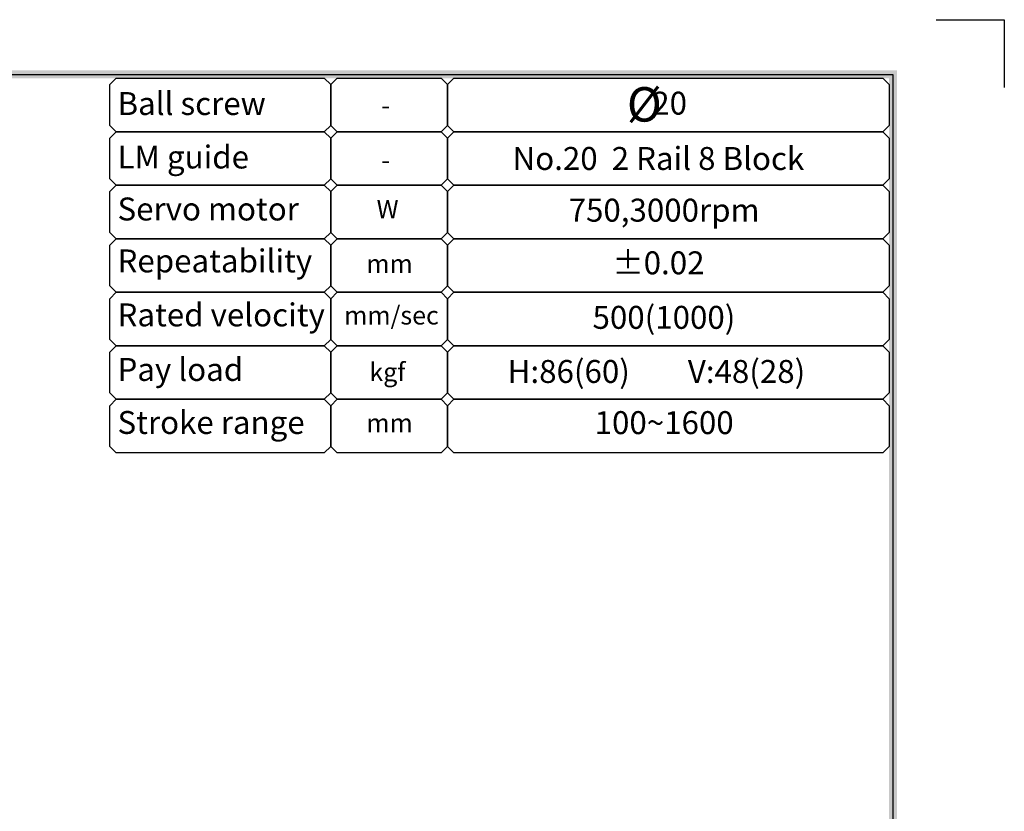
# Model space of a CAD drawing. Units: millimetres. Extents: x 0 to 58806, y 0 to 7077.
# Drawn here: x 51255 to 52124, y 2136 to 2835 of the extents above; entities that cross this region are included whole.
import ezdxf

# ---------------------------------------------------------------- set-up
doc = ezdxf.new("R2010")
doc.units = ezdxf.units.MM
doc.styles.add('BOX', font='txt')
doc.styles.get("Standard").update_dxf_attribs({"font": 'txt', "bigfont": 'whgtxt.shx'})

# ---------------------------------------------------------------- blocks, each defined once
blk = doc.blocks.new('DRS1')
at = {"color": 4}
for p, q in [((1573.952, 1631.5), (1849.033, 1631.5)), ((1849.033, 1631.5), (1849.033, 1431.745))]:
    blk.add_line(p, q, dxfattribs=at)
at = {"ltscale": 6}
blk.add_lwpolyline([(1853.285, 1636.864), (1859.952, 1636.864), (1859.952, 1630.197)], dxfattribs=at)
at = {"color": 4}
for points in [[(1848.651, 1631.118), (1849.414, 1631.882), (1574.333, 1631.118), (1573.57, 1631.882)], [(1848.651, 1432.127), (1849.414, 1431.364), (1848.651, 1631.118), (1849.414, 1631.882)]]:
    blk.add_trace(points, dxfattribs=at)

msp = doc.modelspace()

# ---------------------------------------------------------------- linework, layer by layer
at = {"color": 4}
for points in [[(51529.046, 2777.666), (51529.046, 2741.666), (51523.421, 2736.041), (51339.821, 2736.041), (51334.196, 2741.666), (51334.196, 2777.666), (51339.821, 2783.291), (51523.421, 2783.291)], [(51632.096, 2777.666), (51632.096, 2741.666), (51626.471, 2736.041), (51534.671, 2736.041), (51529.046, 2741.666), (51529.046, 2777.666), (51534.671, 2783.291), (51626.471, 2783.291)], [(52021.796, 2777.666), (52021.796, 2741.666), (52016.171, 2736.041), (51637.721, 2736.041), (51632.096, 2741.666), (51632.096, 2777.666), (51637.721, 2783.291), (52016.171, 2783.291)], [(51529.046, 2730.416), (51529.046, 2694.416), (51523.421, 2688.791), (51339.821, 2688.791), (51334.196, 2694.416), (51334.196, 2730.416), (51339.821, 2736.041), (51523.421, 2736.041)], [(51632.096, 2730.416), (51632.096, 2694.416), (51626.471, 2688.791), (51534.671, 2688.791), (51529.046, 2694.416), (51529.046, 2730.416), (51534.671, 2736.041), (51626.471, 2736.041)], [(52021.796, 2730.416), (52021.796, 2694.416), (52016.171, 2688.791), (51637.721, 2688.791), (51632.096, 2694.416), (51632.096, 2730.416), (51637.721, 2736.041), (52016.171, 2736.041)], [(51529.046, 2683.166), (51529.046, 2647.166), (51523.421, 2641.541), (51339.821, 2641.541), (51334.196, 2647.166), (51334.196, 2683.166), (51339.821, 2688.791), (51523.421, 2688.791)], [(51632.096, 2683.166), (51632.096, 2647.166), (51626.471, 2641.541), (51534.671, 2641.541), (51529.046, 2647.166), (51529.046, 2683.166), (51534.671, 2688.791), (51626.471, 2688.791)], [(52021.796, 2683.166), (52021.796, 2647.166), (52016.171, 2641.541), (51637.721, 2641.541), (51632.096, 2647.166), (51632.096, 2683.166), (51637.721, 2688.791), (52016.171, 2688.791)], [(51529.046, 2635.916), (51529.046, 2599.916), (51523.421, 2594.291), (51339.821, 2594.291), (51334.196, 2599.916), (51334.196, 2635.916), (51339.821, 2641.541), (51523.421, 2641.541)], [(51632.096, 2635.916), (51632.096, 2599.916), (51626.471, 2594.291), (51534.671, 2594.291), (51529.046, 2599.916), (51529.046, 2635.916), (51534.671, 2641.541), (51626.471, 2641.541)], [(52021.796, 2635.916), (52021.796, 2599.916), (52016.171, 2594.291), (51637.721, 2594.291), (51632.096, 2599.916), (51632.096, 2635.916), (51637.721, 2641.541), (52016.171, 2641.541)], [(51529.046, 2588.666), (51529.046, 2552.666), (51523.421, 2547.041), (51339.821, 2547.041), (51334.196, 2552.666), (51334.196, 2588.666), (51339.821, 2594.291), (51523.421, 2594.291)], [(51632.096, 2588.666), (51632.096, 2552.666), (51626.471, 2547.041), (51534.671, 2547.041), (51529.046, 2552.666), (51529.046, 2588.666), (51534.671, 2594.291), (51626.471, 2594.291)], [(52021.796, 2588.666), (52021.796, 2552.666), (52016.171, 2547.041), (51637.721, 2547.041), (51632.096, 2552.666), (51632.096, 2588.666), (51637.721, 2594.291), (52016.171, 2594.291)], [(51529.046, 2541.416), (51529.046, 2505.416), (51523.421, 2499.791), (51339.821, 2499.791), (51334.196, 2505.416), (51334.196, 2541.416), (51339.821, 2547.041), (51523.421, 2547.041)], [(51632.096, 2541.416), (51632.096, 2505.416), (51626.471, 2499.791), (51534.671, 2499.791), (51529.046, 2505.416), (51529.046, 2541.416), (51534.671, 2547.041), (51626.471, 2547.041)], [(52021.796, 2541.416), (52021.796, 2505.416), (52016.171, 2499.791), (51637.721, 2499.791), (51632.096, 2505.416), (51632.096, 2541.416), (51637.721, 2547.041), (52016.171, 2547.041)], [(51529.046, 2494.166), (51529.046, 2458.166), (51523.421, 2452.541), (51339.821, 2452.541), (51334.196, 2458.166), (51334.196, 2494.166), (51339.821, 2499.791), (51523.421, 2499.791)], [(51632.096, 2494.166), (51632.096, 2458.166), (51626.471, 2452.541), (51534.671, 2452.541), (51529.046, 2458.166), (51529.046, 2494.166), (51534.671, 2499.791), (51626.471, 2499.791)], [(52021.796, 2494.166), (52021.796, 2458.166), (52016.171, 2452.541), (51637.721, 2452.541), (51632.096, 2458.166), (51632.096, 2494.166), (51637.721, 2499.791), (52016.171, 2499.791)]]:
    msp.add_lwpolyline(points, close=True, dxfattribs=at)

# ---------------------------------------------------------------- block references
at = {"color": 4, "xscale": 9, "yscale": 9, "zscale": 9}
msp.add_blockref('DRS1', (35383.935, -11896.775), dxfattribs=at)

# ---------------------------------------------------------------- texts
at = {"color": 2, "ltscale": 6, "style": 'BOX'}
for s, height, p in [('Ball screw', 20.2574, (51340.904, 2750.835)), ('20', 20.2574, (51812.799, 2751.154)), ('-', 16.206, (51573.713, 2751.257)), ('LM guide', 20.2574, (51340.904, 2703.62)), ('No.20  2 Rail 8 Block', 20.25738, (51689.551, 2702.328)), ('-', 16.206, (51573.713, 2702.978)), ('Servo motor', 20.25738, (51340.904, 2657.72)), ('750,3000rpm', 20.25738, (51739.023, 2656.674)), ('W', 16.206, (51569.55, 2659.699)), ('Repeatability', 20.25738, (51340.904, 2611.874)), ('%%P0.02', 20.2574, (51777.627, 2610.19)), ('mm', 16.2059, (51560.516, 2611.405)), ('Rated velocity', 20.25738, (51340.904, 2564.23)), ('mm/sec', 16.2059, (51540.943, 2565.844)), ('500(1000)', 20.2574, (51760.101, 2562.047)), ('Pay load', 20.2574, (51340.904, 2516.042)), ('kgf', 16.2059, (51563.168, 2515.848)), ('H:86(60)', 20.2574, (51685.22, 2514.266)), ('V:48(28)', 20.2574, (51844.205, 2514.266)), ('Stroke range', 20.25738, (51340.904, 2469.24)), ('100~1600', 20.2574, (51761.976, 2469.079)), ('mm', 16.2059, (51560.516, 2470.796))]:
    msp.add_text(s, height=height, dxfattribs=at).set_placement(p)
at = {"color": 2, "ltscale": 3, "insert": (51790.397, 2775.396), "char_height": 30.375, "attachment_point": 1}
msp.add_mtext('%%C', dxfattribs=at)

doc.saveas('drawing.dxf')
